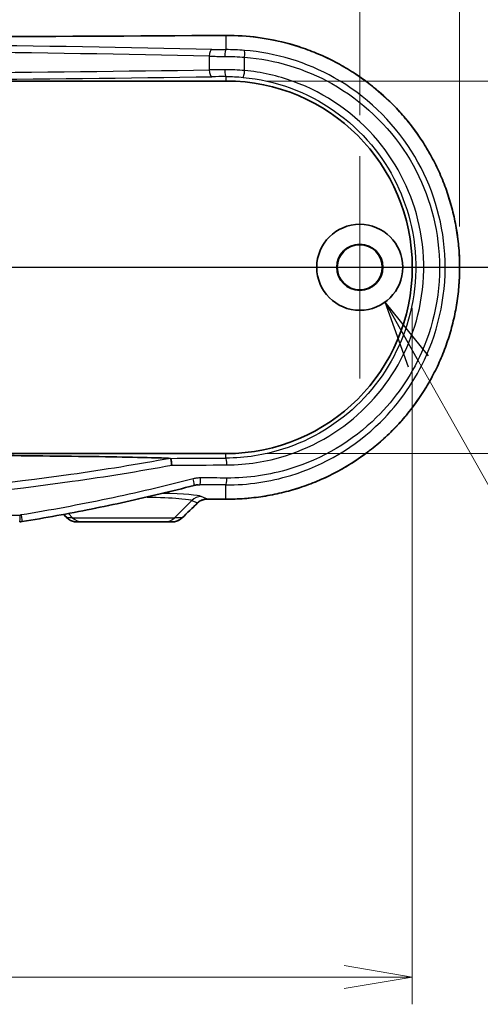
# Model space of a CAD drawing. Units: millimetres. Extents: x 0 to 3744, y 0 to 843.
# Drawn here: x 3189 to 3222, y 266 to 338 of the extents above; entities that cross this region are included whole.
import ezdxf

# ---------------------------------------------------------------- set-up
doc = ezdxf.new("R2010")
doc.units = ezdxf.units.MM
doc.header["$LTSCALE"] = 2
doc.layers.get('Defpoints').update_dxf_attribs({"lineweight": 25})
for name, color, linetype, lineweight in [('Center Mark (ISO)', 131, 'Continuous', 18), ('Dimension (ISO)', 7, 'Continuous', 18), ('Dimension (ISO) @ 1', 7, 'Continuous', 18), ('Section Line (ISO)', 7, 'Continuous', 25), ('Symbol (ISO) @ 1', 7, 'Continuous', 18), ('Visible (ISO)', 7, 'Continuous', 35), ('Visible Narrow (ISO)', 7, 'Continuous', 25)]:
    doc.layers.add(name, color=color, linetype=linetype, lineweight=lineweight)
doc.styles.add('Note Text (TK)', font='MS PGothic.ttf')
doc.dimstyles.new('Default - Method 1b (TK)', dxfattribs={"dimscale": 2, "dimtxt": 2.5, "dimasz": 2.5, "dimexe": 1, "dimexo": 1.5, "dimgap": 1, "dimtad": 1, "dimrnd": 1e-08, "dimdsep": 46, "dimtxsty": 'Note Text (TK)', "dimblk": 'OPEN', "dimcen": 0.09, "dimdle": 5, "dimclrd": 100, "dimclre": 100, "dimclrt": 7, "dimadec": 1, "dimazin": 1, "dimtfac": 1, "dimtmove": 0, "dimatfit": 3, "dimldrblk": 'OPEN', "dimfxl": 1, "dimtolj": 1, "dimlwd": -1, "dimlwe": -1, "dimarcsym": 0})
doc.dimstyles.new('Default - Method 1b (TK)$7', dxfattribs={"dimscale": 2, "dimtxt": 2.5, "dimasz": 2.5, "dimexe": 1, "dimexo": 1.5, "dimgap": 1, "dimtad": 1, "dimrnd": 1e-08, "dimdsep": 46, "dimtxsty": 'Note Text (TK)', "dimblk": 'OPEN', "dimcen": 0.09, "dimdle": 5, "dimclrd": 100, "dimclre": 100, "dimclrt": 7, "dimadec": 1, "dimazin": 1, "dimtfac": 1, "dimtmove": 0, "dimatfit": 3, "dimldrblk": 'OPEN', "dimfxl": 1, "dimtolj": 1, "dimlwd": -1, "dimlwe": -1, "dimarcsym": 0})

# ---------------------------------------------------------------- blocks, each defined once
blk = doc.blocks.new('2dTransSection-1')
at = {"layer": 'Section Line (ISO)', "linetype": 'Continuous'}
blk.add_line((79.946, 167.878), (150.199, 167.878), dxfattribs=at)
blk = doc.blocks.new('_Open')
at = {"color": 0, "linetype": 'ByBlock', "lineweight": -2}
for p, q in [((-1, 0.167), (0, 0)), ((-1, -0.167), (0, 0)), ((0, 0), (-1, 0))]:
    blk.add_line(p, q, dxfattribs=at)
blk = doc.blocks.new('*D61')
at = {"layer": 'Defpoints', "color": 0}
for p in [(3213.65, 351.907), (3114.05, 327.907), (3213.65, 327.907)]:
    blk.add_point(p, dxfattribs=at)
at = {"layer": 'Dimension (ISO)', "color": 100}
for p, q in [((3114.05, 330.907), (3114.05, 353.907)), ((3213.65, 330.907), (3213.65, 353.907)), ((3119.05, 351.907), (3208.65, 351.907))]:
    blk.add_line(p, q, dxfattribs=at)
at = {"layer": 'Dimension (ISO)', "color": 100, "xscale": 5, "yscale": 5, "zscale": 5, "rotation": 180}
blk.add_blockref('_Open', (3114.05, 351.907), dxfattribs=at)
at = {"layer": 'Dimension (ISO)', "color": 100, "xscale": 5, "yscale": 5, "zscale": 5}
blk.add_blockref('_Open', (3213.65, 351.907), dxfattribs=at)
at = {"layer": 'Dimension (ISO)', "color": 7, "insert": (3158.055, 356.407), "char_height": 5, "attachment_point": 4, "style": 'Note Text (TK)'}
blk.add_mtext('\\A1;99.6', dxfattribs=at)
blk = doc.blocks.new('*D62')
at = {"layer": 'Defpoints', "color": 0}
for p in [(3220.968, 371.757), (3106.732, 319.757), (3220.968, 319.757)]:
    blk.add_point(p, dxfattribs=at)
at = {"layer": 'Dimension (ISO)', "color": 100}
for p, q in [((3106.732, 322.757), (3106.732, 373.757)), ((3220.968, 322.757), (3220.968, 373.757)), ((3111.732, 371.757), (3215.968, 371.757))]:
    blk.add_line(p, q, dxfattribs=at)
at = {"layer": 'Dimension (ISO)', "color": 100, "xscale": 5, "yscale": 5, "zscale": 5, "rotation": 180}
blk.add_blockref('_Open', (3106.732, 371.757), dxfattribs=at)
at = {"layer": 'Dimension (ISO)', "color": 100, "xscale": 5, "yscale": 5, "zscale": 5}
blk.add_blockref('_Open', (3220.968, 371.757), dxfattribs=at)
at = {"layer": 'Dimension (ISO)', "color": 7, "insert": (3156.407, 376.257), "char_height": 5, "attachment_point": 4, "style": 'Note Text (TK)'}
blk.add_mtext('\\A1;114.2', dxfattribs=at)
blk = doc.blocks.new('*D64')
at = {"layer": 'Defpoints', "color": 0}
for p in [(3110.2, 319.757), (3217.5, 319.757), (3217.5, 267.757)]:
    blk.add_point(p, dxfattribs=at)
at = {"layer": 'Dimension (ISO)', "color": 100}
for p, q in [((3110.2, 316.757), (3110.2, 265.757)), ((3217.5, 316.757), (3217.5, 265.757)), ((3115.2, 267.757), (3212.5, 267.757))]:
    blk.add_line(p, q, dxfattribs=at)
at = {"layer": 'Dimension (ISO)', "color": 100, "xscale": 5, "yscale": 5, "zscale": 5, "rotation": 180}
blk.add_blockref('_Open', (3110.2, 267.757), dxfattribs=at)
at = {"layer": 'Dimension (ISO)', "color": 100, "xscale": 5, "yscale": 5, "zscale": 5}
blk.add_blockref('_Open', (3217.5, 267.757), dxfattribs=at)
at = {"layer": 'Dimension (ISO)', "color": 7, "insert": (3156.407, 272.257), "char_height": 5, "attachment_point": 4, "style": 'Note Text (TK)'}
blk.add_mtext('\\A1;107.3', dxfattribs=at)
blk = doc.blocks.new('*D65')
at = {"layer": 'Defpoints', "color": 0}
for p in [(3203.85, 333.407), (3203.85, 306.107), (3255.85, 306.107)]:
    blk.add_point(p, dxfattribs=at)
at = {"layer": 'Dimension (ISO)', "color": 100}
for p, q in [((3206.85, 333.407), (3257.85, 333.407)), ((3255.85, 328.407), (3255.85, 311.107)), ((3206.85, 306.107), (3257.85, 306.107))]:
    blk.add_line(p, q, dxfattribs=at)
at = {"layer": 'Dimension (ISO)', "color": 100, "xscale": 5, "yscale": 5, "zscale": 5}
for p, rotation in [((3255.85, 333.407), 90), ((3255.85, 306.107), 270)]:
    blk.add_blockref('_Open', p, dxfattribs=dict(at, rotation=rotation))
at = {"layer": 'Dimension (ISO)', "color": 7, "insert": (3251.35, 313.933), "char_height": 5, "attachment_point": 4, "rotation": 90, "style": 'Note Text (TK)'}
blk.add_mtext('\\A1;27.3', dxfattribs=at)

msp = doc.modelspace()

# ---------------------------------------------------------------- linework, layer by layer
at = {"layer": 'Center Mark (ISO)', "linetype": 'Continuous'}
for p, q in [((3213.65, 327.9067), (3213.65, 311.6067)), ((3221.8, 319.7567), (3205.5, 319.7567))]:
    msp.add_line(p, q, dxfattribs=at)
at = {"layer": 'Visible (ISO)'}
for p, q in [((3123.85, 333.4067), (3203.85, 333.4067)), ((3203.85, 306.1067), (3123.85, 306.1067)), ((3192.9023, 301.1067), (3193.3111, 301.1067)), ((3199.3889, 301.1067), (3193.3111, 301.1067)), ((3199.3889, 301.1067), (3199.9206, 301.1067))]:
    msp.add_line(p, q, dxfattribs=at)
for radius in [3.15, 1.6905, 1.65]:
    msp.add_circle((3213.65, 319.7567), radius, dxfattribs=at)
msp.add_arc((3203.85, 319.7567), 13.65, 270, 90, dxfattribs=at)
for centre, major_axis, ratio, start_param, end_param in [((3163.85, 353.8407), (-329.1114, 0), 0.0523318, 1.4489655, 1.6926271), ((3218.3615, 212.3891), (441.6335, 434.9241), 0.1227749, 1.4877725, 1.4903317), ((3163.8486, 285.6719), (329.1265, 0), 0.0523315, 1.4489667, 1.4531056), ((3106.8439, 272.7729), (-466.8152, 459.7232), 0.1227764, 4.6501887, 4.6507307), ((3188.7346, 302.1739), (-0.0185, -1.0671), 0.9991836, 0.017256, 0.1790857)]:
    msp.add_ellipse(centre, major_axis=major_axis, ratio=ratio, start_param=start_param, end_param=end_param, dxfattribs=at)
for points, knots in [([(3203.8468, 302.7679), (3204.3037, 302.765), (3204.7605, 302.7805), (3205.6719, 302.8481), (3206.1265, 302.9003), (3207.0302, 303.0411), (3207.4794, 303.1297), (3208.3694, 303.3429), (3208.8102, 303.4675), (3209.6804, 303.7518), (3210.1098, 303.9115), (3210.9542, 304.265), (3211.3693, 304.4587), (3212.1822, 304.8789), (3212.58, 305.1054), (3213.3558, 305.5893), (3213.7338, 305.8467), (3214.4671, 306.3908), (3214.8226, 306.6774), (3215.5088, 307.2777), (3215.8395, 307.5914), (3216.474, 308.2435), (3216.7779, 308.582), (3217.3568, 309.2814), (3217.6319, 309.6422), (3218.1517, 310.3838), (3218.3965, 310.7644), (3218.8544, 311.5431), (3219.0675, 311.941), (3219.4608, 312.7515), (3219.6412, 313.164), (3219.9681, 314.0011), (3220.1149, 314.4257), (3220.3739, 315.2841), (3220.4863, 315.718), (3220.6762, 316.5926), (3220.7538, 317.0333), (3220.8739, 317.9188), (3220.9164, 318.3636), (3220.9663, 319.2549), (3220.9736, 319.7014), (3220.9531, 320.5934), (3220.9252, 321.0389), (3220.8344, 321.9266), (3220.7715, 322.3688), (3220.6109, 323.2471), (3220.5133, 323.6833), (3220.2837, 324.5472), (3220.1517, 324.9749), (3219.8541, 325.8193), (3219.6884, 326.236), (3219.3242, 327.0559), (3219.1256, 327.4591), (3218.6966, 328.2494), (3218.4661, 328.6364), (3217.9744, 329.392), (3217.7132, 329.7605), (3217.1615, 330.4764), (3216.871, 330.8237), (3216.2624, 331.495), (3215.9443, 331.8189), (3215.2824, 332.4409), (3214.9385, 332.739), (3214.2273, 333.3072), (3213.8599, 333.5773), (3213.1039, 334.0876), (3212.7153, 334.3277), (3211.9196, 334.7762), (3211.5124, 334.9846), (3210.6822, 335.3681), (3210.2591, 335.5432), (3209.4001, 335.8588), (3208.964, 335.9993), (3207.7635, 336.3335), (3206.9891, 336.4921), (3205.4255, 336.7006), (3204.6361, 336.7505), (3203.8468, 336.7454)], [0, 0, 0, 0, 0.1340231, 0.1340231, 0.2682209, 0.2682209, 0.4025523, 0.4025523, 0.5369707, 0.5369707, 0.6714193, 0.6714193, 0.8058246, 0.8058246, 0.9401037, 0.9401037, 1.0741825, 1.0741825, 1.207995, 1.207995, 1.341479, 1.341479, 1.4745729, 1.4745729, 1.6072269, 1.6072269, 1.7394195, 1.7394195, 1.8711527, 1.8711527, 2.002445, 2.002445, 2.1333258, 2.1333258, 2.2638438, 2.2638438, 2.3940718, 2.3940718, 2.5240943, 2.5240943, 2.6539989, 2.6539989, 2.783883, 2.783883, 2.9138454, 2.9138454, 3.0439763, 3.0439763, 3.1743635, 3.1743635, 3.3050848, 3.3050848, 3.4361965, 3.4361965, 3.5677373, 3.5677373, 3.699734, 3.699734, 3.8321954, 3.8321954, 3.965104, 3.965104, 4.0984188, 4.0984188, 4.2320909, 4.2320909, 4.3660641, 4.3660641, 4.500271, 4.500271, 4.634632, 4.634632, 4.7690699, 4.7690699, 5.0006304, 5.0006304, 5.2321908, 5.2321908, 5.2321908, 5.2321908]), ([(3163.85, 306.0548), (3167.5548, 306.0548), (3171.6232, 306.0486), (3179.7033, 306.0194), (3183.7152, 305.9966), (3188.6307, 305.9547), (3190.0677, 305.9409), (3192.8909, 305.9083), (3194.2767, 305.8895), (3196.4542, 305.8528), (3197.5628, 305.8307), (3198.7813, 305.7971), (3199.2127, 305.7831), (3199.6035, 305.7667), (3199.6853, 305.763), (3199.7629, 305.7592)], [3.7318136, 3.7318136, 3.7318136, 3.7318136, 4.8432601, 4.8432601, 5.9547065, 5.9547065, 6.3613173, 6.3613173, 6.7679281, 6.7679281, 7.0870276, 7.0870276, 7.2339649, 7.2339649, 7.2705315, 7.2705315, 7.2705315, 7.2705315]), ([(3199.7629, 305.7592), (3199.7706, 305.7589), (3199.7766, 305.758), (3199.7805, 305.7562), (3199.7811, 305.7558), (3199.7815, 305.7554)], [0, 0, 0, 0, 0.0040137097, 0.0040137097, 0.0050189926, 0.0050189926, 0.0050189926, 0.0050189926]), ([(3199.7815, 305.7554), (3199.7893, 305.747), (3199.798, 305.7262), (3199.8163, 305.662), (3199.8257, 305.6192), (3199.8425, 305.5248), (3199.8499, 305.4762), (3199.8635, 305.3724), (3199.8696, 305.3179), (3199.8748, 305.2619), (3199.8749, 305.2608), (3199.875, 305.2598)], [0, 0, 0, 0, 0.019467046, 0.019467046, 0.038992236, 0.038992236, 0.055536647, 0.055536647, 0.072092986, 0.072092986, 0.072410646, 0.072410646, 0.072410646, 0.072410646]), ([(3201.5154, 303.7753), (3200.6851, 303.5586), (3199.8524, 303.3503), (3198.1825, 302.9498), (3197.3454, 302.7576), (3195.6672, 302.3887), (3194.8262, 302.2122), (3193.1405, 301.8743), (3192.2958, 301.7131), (3190.6034, 301.4056), (3189.7556, 301.2594), (3188.9063, 301.1206)], [0, 0, 0, 0, 0.2580056, 0.2580056, 0.5160112, 0.5160112, 0.7740168, 0.7740168, 1.0320225, 1.0320225, 1.2900281, 1.2900281, 1.2900281, 1.2900281]), ([(3201.8186, 303.8244), (3201.7982, 303.8231), (3201.7779, 303.8214), (3201.7372, 303.8171), (3201.7169, 303.8146), (3201.6763, 303.8088), (3201.6561, 303.8056), (3201.6157, 303.7982), (3201.5955, 303.7942), (3201.5553, 303.7853), (3201.5353, 303.7805), (3201.5154, 303.7753)], [0.014764833, 0.014764833, 0.014764833, 0.014764833, 0.022868628, 0.022868628, 0.030972422, 0.030972422, 0.039076217, 0.039076217, 0.047180012, 0.047180012, 0.055283806, 0.055283806, 0.055283806, 0.055283806]), ([(3201.7717, 302.4914), (3201.8095, 302.5279), (3201.8503, 302.5614), (3201.9368, 302.6218), (3201.9826, 302.6486), (3202.0779, 302.695), (3202.1274, 302.7145), (3202.2292, 302.7458), (3202.2814, 302.7576), (3202.3872, 302.7731), (3202.4407, 302.7768), (3202.4944, 302.7764)], [0, 0, 0, 0, 0.02379953, 0.02379953, 0.04759907, 0.04759907, 0.0713986, 0.0713986, 0.09519814, 0.09519814, 0.11899767, 0.11899767, 0.11899767, 0.11899767]), ([(3192.1952, 301.3996), (3192.2323, 301.3625), (3192.2722, 301.3284), (3192.357, 301.2668), (3192.4018, 301.2393), (3192.4951, 301.1918), (3192.5436, 301.1717), (3192.6432, 301.1394), (3192.6942, 301.1271), (3192.7976, 301.1108), (3192.8499, 301.1067), (3192.9023, 301.1067)], [0, 0, 0, 0, 0.007877889, 0.007877889, 0.015755778, 0.015755778, 0.023633667, 0.023633667, 0.031511556, 0.031511556, 0.039389445, 0.039389445, 0.039389445, 0.039389445]), ([(3199.9206, 301.1067), (3199.9727, 301.1067), (3200.0247, 301.1106), (3200.1277, 301.1262), (3200.1786, 301.138), (3200.2785, 301.1691), (3200.3273, 301.1885), (3200.4218, 301.2347), (3200.4674, 301.2616), (3200.5543, 301.3223), (3200.5956, 301.3563), (3200.6341, 301.3934)], [0, 0, 0, 0, 0.008124103, 0.008124103, 0.016248206, 0.016248206, 0.024372308, 0.024372308, 0.032496411, 0.032496411, 0.040620514, 0.040620514, 0.040620514, 0.040620514])]:
    msp.add_open_spline(points, degree=3, knots=knots, dxfattribs=at)
at = {"layer": 'Visible Narrow (ISO)'}
for p, q in [((3203.85, 336.7447), (3203.85, 335.7068)), ((3202.6265, 335.2232), (3202.6265, 334.2201)), ((3205.2175, 334.1726), (3205.2175, 335.151)), ((3203.85, 333.7309), (3203.85, 333.4067)), ((3203.85, 305.7758), (3203.85, 306.1067)), ((3203.85, 302.7686), (3203.85, 303.8164)), ((3200.0853, 301.3996), (3201.3457, 302.6794)), ((3201.3457, 302.6794), (3201.7727, 302.4977)), ((3202.4975, 302.7771), (3202.0421, 302.971)), ((3138.9277, 301.6067), (3188.7724, 301.6067)), ((3192.6148, 301.3996), (3192.3022, 301.7169)), ((3192.6148, 301.3996), (3192.2006, 301.3996)), ((3192.6148, 301.3996), (3200.0853, 301.3996)), ((3200.635, 301.3996), (3200.0853, 301.3996))]:
    msp.add_line(p, q, dxfattribs=at)
for centre, major_axis, ratio, start_param, end_param in [((3163.85, 353.8913), (329.6122, 0), 0.0524078, 4.5907344, 4.8340435), ((3163.85, 330.9365), (-99.2908, 0), 0.0524078, 4.3090291, 5.1157489), ((3203.85, 336.2454), (-0.0032, 0.5), 0.1213523, 6.2304352, 6.2831853), ((3163.85, 330.4372), (98.7908, 0), 0.052673, 1.1674364, 1.9741562), ((3202.8227, 335.2232), (0.0112, 0.4999), 0.3924278, 0.0569311, 1.5795729), ((3204.589, 335.9394), (-4.5, 0), 0.0524078, 1.1674364, 1.4058264), ((3203.85, 335.2075), (0.0044, 0.5), 0.1642166, 0.0530812, 1.5722291), ((3205.1546, 335.151), (0.0389, 0.4985), 0.1253187, 4.722174, 6.230409), ((3204.589, 335.4401), (5, 0), 0.047167, 4.3090291, 4.547419), ((3163.85, 337.4092), (-98.7908, 0), 0.0350975, 1.1674364, 1.9741562), ((3204.589, 334.0756), (-5, 0), 0.0314287, 4.8773589, 5.1157489), ((3202.8227, 334.2201), (0.0075, -0.4999), 0.3924739, 4.7065401, 6.2452322), ((3203.85, 334.2306), (0.0029, -0.5), 0.16422, 4.7114343, 6.2477981), ((3205.1546, 334.1726), (-0.0473, -0.4978), 0.1251403, 0.0351833, 1.5826768), ((3163.85, 336.9095), (99.2908, 0), 0.0349208, 4.3090291, 5.1157489), ((3204.589, 333.5759), (4.5, 0), 0.0349208, 1.7357663, 1.9741562), ((3163.85, 317.1659), (-328.6123, 0), 0.0349208, 1.6803015, 1.6928229), ((3163.85, 316.6662), (329.1123, 0), 0.0348677, 4.8220698, 4.8344156), ((3203.85, 305.2761), (-0.0021, 0.5), 0.1217229, 4.7118677, 6.2480171), ((3201.3892, 304.2591), (0.1262, -0.4838), 0.1105818, 0, 1.5419551), ((3201.9326, 304.3277), (-0.0031, -0.5), 0.1158869, 0.0527154, 1.5715049), ((3163.85, 286.7226), (328.6123, 0), 0.0524078, 1.4487697, 1.4546463), ((3163.85, 287.2219), (-329.1123, 0), 0.0523282, 4.5903624, 4.596239), ((3203.85, 304.3157), (-0.0032, -0.5), 0.1217215, 0.0527525, 1.5715786), ((3196.35, 302.9341), (-5.7352, 0), 0.0524799, 3.2642539, 4.191338), ((3164.1982, 208.6306), (328.358, 328.358), 0.0874887, 1.3692854, 1.3727591), ((3202.0421, 301.9723), (0.3917, 0.9201), 0.991167, 0.4056675, 1.183318), ((3201.4245, 302.8512), (0.3472, -0.3598), 0.0822931, 0, 0.1235195), ((3202.4975, 303.2764), (-0.0031, -0.5), 0.117249, 0, 0.0527239), ((3163.85, 285.622), (-329.6122, 0), 0.0524078, 4.5907344, 4.5948674), ((3203.85, 303.2679), (-0.0032, -0.5), 0.1213523, 0, 0.0527501), ((3188.7345, 301.6067), (0, -0.5), 0.075726, 0, 1.5707963), ((3188.8257, 301.614), (0.0807, -0.4935), 0.0750137, 0, 1.5585361), ((3163.5018, 272.6431), (-328.358, 328.358), 0.0874887, 4.7124769, 4.7132427), ((3192.5487, 301.7531), (-0.3536, -0.3536), 0.061684, 0, 0.1233345), ((3193.3111, 302.1067), (0, -1), 0.9848078, 5.4977871, 6.2831853), ((3199.3889, 302.1067), (0, -1), 0.9848078, 0, 0.7853982), ((3200.2868, 301.7531), (0.3473, -0.3597), 0.0797622, 0, 0.1234939)]:
    msp.add_ellipse(centre, major_axis=major_axis, ratio=ratio, start_param=start_param, end_param=end_param, dxfattribs=at)
for points, knots in [([(3203.85, 336.7447), (3206.5213, 336.7613), (3209.19, 336.1392), (3214.0357, 333.7145), (3216.1921, 331.8767), (3219.3486, 327.4639), (3220.3826, 324.9196), (3221.1405, 319.866), (3220.9749, 317.3793), (3219.6585, 312.8276), (3218.5616, 310.75), (3215.6762, 307.2407), (3213.9053, 305.7965), (3210.4034, 303.9418), (3208.7586, 303.3688), (3206.0057, 302.8578), (3204.9279, 302.7619), (3203.85, 302.7686)], [-5.2321908, -5.2321908, -5.2321908, -5.2321908, -4.4485654, -4.4485654, -3.6409435, -3.6409435, -2.8613149, -2.8613149, -2.1521662, -2.1521662, -1.4797805, -1.4797805, -0.8221003, -0.8221003, -0.3161924, -0.3161924, 0, 0, 0, 0]), ([(3205.1968, 335.6485), (3204.9737, 335.666), (3204.7483, 335.6797), (3204.2977, 335.6992), (3204.0725, 335.7049), (3203.85, 335.7068)], [0, 0, 0, 0, 0.0655471, 0.0655471, 0.13109421, 0.13109421, 0.13109421, 0.13109421]), ([(3203.85, 303.8164), (3205.4575, 303.8064), (3207.0648, 304.0406), (3211.0589, 305.2559), (3213.3313, 306.6066), (3216.5851, 309.8158), (3217.7424, 311.4893), (3219.6393, 315.7829), (3220.0903, 318.5303), (3219.6129, 323.7186), (3218.7787, 326.1612), (3216.03, 330.5019), (3214.0653, 332.3619), (3209.7642, 334.7804), (3207.5023, 335.468), (3205.1968, 335.6485)], [-4.7676181, -4.7676181, -4.7676181, -4.7676181, -4.2969808, -4.2969808, -3.5439611, -3.5439611, -2.9603888, -2.9603888, -2.1764783, -2.1764783, -1.4457521, -1.4457521, -0.6773859, -0.6773859, 0, 0, 0, 0]), ([(3203.7679, 335.2075), (3204.0074, 335.2056), (3204.2497, 335.2), (3204.7347, 335.1811), (3204.9774, 335.1679), (3205.2175, 335.151)], [-0.13109421, -0.13109421, -0.13109421, -0.13109421, -0.0655471, -0.0655471, 0, 0, 0, 0]), ([(3205.2175, 335.151), (3207.4542, 334.9766), (3209.6489, 334.3109), (3213.8226, 331.9689), (3215.7293, 330.1672), (3218.3971, 325.9621), (3219.2068, 323.5954), (3219.6703, 318.5684), (3219.2324, 315.9064), (3217.3913, 311.7467), (3216.2681, 310.1254), (3213.1104, 307.0167), (3210.9052, 305.7088), (3207.0298, 304.5323), (3205.4703, 304.3057), (3203.9109, 304.3157)], [0, 0, 0, 0, 0.6773859, 0.6773859, 1.4457521, 1.4457521, 2.1764783, 2.1764783, 2.9603888, 2.9603888, 3.5439611, 3.5439611, 4.2969808, 4.2969808, 4.7676181, 4.7676181, 4.7676181, 4.7676181]), ([(3205.2175, 334.1726), (3204.9777, 334.1931), (3204.735, 334.2083), (3204.2499, 334.2277), (3204.0074, 334.2319), (3203.7679, 334.2306)], [-0.13112886, -0.13112886, -0.13112886, -0.13112886, -0.06556443, -0.06556443, 0, 0, 0, 0]), ([(3203.9109, 305.2761), (3205.3683, 305.2824), (3206.8235, 305.5099), (3210.4338, 306.6489), (3212.4816, 307.8942), (3215.7414, 311.1717), (3216.9661, 313.1868), (3218.421, 317.7685), (3218.5439, 320.3635), (3217.5185, 325.102), (3216.461, 327.2587), (3213.3296, 331.0014), (3211.1709, 332.5091), (3207.631, 333.7884), (3206.4319, 334.0575), (3205.2175, 334.1726)], [-4.426076, -4.426076, -4.426076, -4.426076, -3.9862357, -3.9862357, -3.2824912, -3.2824912, -2.592313, -2.592313, -1.8387924, -1.8387924, -1.137102, -1.137102, -0.3683135, -0.3683135, 0, 0, 0, 0]), ([(3203.85, 333.7309), (3204.0582, 333.7322), (3204.2689, 333.7282), (3204.6904, 333.7095), (3204.9012, 333.6948), (3205.1096, 333.6749)], [0, 0, 0, 0, 0.06556443, 0.06556443, 0.13112886, 0.13112886, 0.13112886, 0.13112886]), ([(3205.1096, 333.6749), (3206.2803, 333.5636), (3207.4362, 333.3037), (3210.8484, 332.068), (3212.9289, 330.6121), (3215.9468, 326.9986), (3216.9659, 324.9166), (3217.954, 320.3424), (3217.8356, 317.8375), (3216.4336, 313.4146), (3215.2533, 311.4692), (3212.1116, 308.3047), (3210.1379, 307.1022), (3206.6578, 306.0019), (3205.255, 305.7821), (3203.85, 305.7758)], [0, 0, 0, 0, 0.3683135, 0.3683135, 1.137102, 1.137102, 1.8387924, 1.8387924, 2.592313, 2.592313, 3.2824912, 3.2824912, 3.9862357, 3.9862357, 4.426076, 4.426076, 4.426076, 4.426076]), ([(3127.8251, 305.2598), (3130.2345, 304.8155), (3132.6558, 304.4245), (3144.5839, 302.7402), (3154.2096, 302.1133), (3163.8446, 302.1131), (3173.4748, 302.1128), (3183.0956, 302.7386), (3195.0276, 304.4218), (3197.4573, 304.814), (3199.875, 305.2598)], [-9.3937035, -9.3937035, -9.3937035, -9.3937035, -8.6554393, -8.6554393, -5.7693139, -5.7693139, -5.7693139, -2.884657, -2.884657, -2.143853, -2.143853, -2.143853, -2.143853]), ([(3199.7815, 305.7554), (3197.3587, 305.3087), (3194.9238, 304.9156), (3183.0226, 303.2374), (3173.4383, 302.6127), (3163.8447, 302.6129), (3154.2462, 302.6131), (3144.657, 303.2389), (3132.7596, 304.9183), (3130.3331, 305.3102), (3127.9185, 305.7554)], [2.1394267, 2.1394267, 2.1394267, 2.1394267, 2.884657, 2.884657, 5.7693139, 5.7693139, 5.7693139, 8.6554393, 8.6554393, 9.3981299, 9.3981299, 9.3981299, 9.3981299]), ([(3201.4463, 304.2591), (3199.3755, 303.7197), (3197.2892, 303.2317), (3193.0929, 302.3518), (3190.9828, 301.9599), (3188.8637, 301.614)], [0, 0, 0, 0, 0.645014, 0.645014, 1.2900281, 1.2900281, 1.2900281, 1.2900281]), ([(3201.9905, 304.3277), (3201.8989, 304.3283), (3201.8072, 304.3227), (3201.6253, 304.2996), (3201.5351, 304.2822), (3201.4463, 304.2591)], [0, 0, 0, 0, 0.027641903, 0.027641903, 0.055283806, 0.055283806, 0.055283806, 0.055283806]), ([(3198.067, 302.9257), (3198.1821, 302.9233), (3198.2957, 302.9206), (3199.3057, 302.8938), (3200.0799, 302.854), (3201.0044, 302.767), (3201.2595, 302.7238), (3201.3457, 302.6794)], [0.3460404, 0.3460404, 0.3460404, 0.3460404, 0.4186066, 0.4186066, 1.0021223, 1.0021223, 1.4481351, 1.4481351, 1.4481351, 1.4481351]), ([(3202.4975, 302.7771), (3202.4003, 302.7783), (3202.303, 302.7662), (3202.1091, 302.7141), (3202.013, 302.6722), (3201.8708, 302.5821), (3201.8196, 302.5422), (3201.7727, 302.4977)], [-0.11899767, -0.11899767, -0.11899767, -0.11899767, -0.07559825, -0.07559825, -0.02907625, -0.02907625, 0, 0, 0, 0]), ([(3188.8637, 301.614), (3188.8486, 301.6116), (3188.8334, 301.6097), (3188.8029, 301.6073), (3188.7877, 301.6067), (3188.7724, 301.6067)], [0, 0, 0, 0, 0.0045912429, 0.0045912429, 0.0091824857, 0.0091824857, 0.0091824857, 0.0091824857]), ([(3192.9023, 301.1067), (3192.8099, 301.1067), (3192.7176, 301.1197), (3192.5298, 301.174), (3192.4353, 301.2182), (3192.2962, 301.3122), (3192.2461, 301.3536), (3192.2006, 301.3996)], [-0.039389445, -0.039389445, -0.039389445, -0.039389445, -0.02538173, -0.02538173, -0.009762204, -0.009762204, 0, 0, 0, 0]), ([(3200.635, 301.3996), (3200.5735, 301.3387), (3200.5043, 301.286), (3200.3347, 301.188), (3200.231, 301.1489), (3200.057, 301.1135), (3199.9888, 301.1067), (3199.9206, 301.1067)], [-0.040620514, -0.040620514, -0.040620514, -0.040620514, -0.027430398, -0.027430398, -0.010550153, -0.010550153, 0, 0, 0, 0])]:
    msp.add_open_spline(points, degree=3, knots=knots, dxfattribs=at)
for points in [[(3201.7183, 303.8147), (3201.7913, 303.8192), (3201.8628, 303.8238), (3201.9326, 303.8284)], [(3201.8186, 303.8244), (3201.8566, 303.8269), (3201.8947, 303.8282), (3201.9326, 303.8284)]]:
    msp.add_open_spline(points, degree=3, dxfattribs=at)

# ---------------------------------------------------------------- block references
at = {"layer": 'Section Line (ISO)', "xscale": 2, "yscale": 2, "zscale": 2}
msp.add_blockref('2dTransSection-1', (2933.5, -16), dxfattribs=at)

# ---------------------------------------------------------------- dimensions: what is measured, and where the dimension line sits
at = {"layer": 'Dimension (ISO) @ 1', "color": 100}
for base, p1, p2, angle, override, picture, middle in [((3220.9678, 371.7567), (3106.7322, 319.7567), (3220.9678, 319.7567), 180, {"dimscale": 1, "dimtxt": 5, "dimasz": 5, "dimexe": 2, "dimexo": 3, "dimgap": 2, "dimtoh": 0, "dimdec": 1, "dimcen": 0.18, "dimtol": 0, "dimlim": 0, "dimtp": 0, "dimtm": 0, "dimtdec": 2, "dimtix": 0, "dimtofl": 0, "dimtmove": 0, "dimatfit": 1}, '*D62', (3163.85, 371.7567)), ((3213.65, 351.9067), (3114.05, 327.9067), (3213.65, 327.9067), 180, {"dimscale": 1, "dimtxt": 5, "dimasz": 5, "dimexe": 2, "dimexo": 3, "dimgap": 2, "dimtoh": 0, "dimdec": 2, "dimcen": 0.18, "dimtol": 0, "dimlim": 0, "dimtp": 0, "dimtm": 0, "dimtdec": 2, "dimtix": 0, "dimtofl": 0, "dimtmove": 0, "dimatfit": 1}, '*D61', (3163.85, 351.9067)), ((3255.85, 306.1067), (3203.85, 333.4067), (3203.85, 306.1067), 270, {"dimscale": 1, "dimtxt": 5, "dimasz": 5, "dimexe": 2, "dimexo": 3, "dimgap": 2, "dimtoh": 0, "dimdec": 2, "dimcen": 0.18, "dimtol": 0, "dimlim": 0, "dimtp": 0, "dimtm": 0, "dimtdec": 2, "dimtix": 0, "dimtofl": 0, "dimtmove": 0, "dimatfit": 1}, '*D65', (3255.85, 319.7567)), ((3217.5, 267.7567), (3110.2, 319.7567), (3217.5, 319.7567), 180, {"dimscale": 1, "dimtxt": 5, "dimasz": 5, "dimexe": 2, "dimexo": 3, "dimgap": 2, "dimtoh": 0, "dimdec": 2, "dimcen": 0.18, "dimtol": 0, "dimlim": 0, "dimtp": 0, "dimtm": 0, "dimtdec": 2, "dimtix": 0, "dimtofl": 0, "dimtmove": 0, "dimatfit": 1}, '*D64', (3163.85, 267.7567))]:
    dim = msp.add_linear_dim(base=base, p1=p1, p2=p2, angle=angle, dimstyle='Default - Method 1b (TK)', override=override, dxfattribs=at)
    dim.commit()
    dim.dimension.update_dxf_attribs({"geometry": picture, "text_midpoint": middle, "dimtype": 128})

# ---------------------------------------------------------------- leaders
at = {"layer": 'Symbol (ISO) @ 1', "color": 100, "annotation_type": 0, "has_hookline": 1, "hookline_direction": 0, "text_width": 69.8295}
msp.add_leader([(3215.5028, 317.2092), (3242.8114, 268.8026), (3247.8114, 268.8026)], dimstyle='Default - Method 1b (TK)$7', override={"dimscale": 1, "dimtxt": 5, "dimasz": 5, "dimgap": 0, "dimtad": 1}, dxfattribs=at)

doc.saveas('drawing.dxf')
